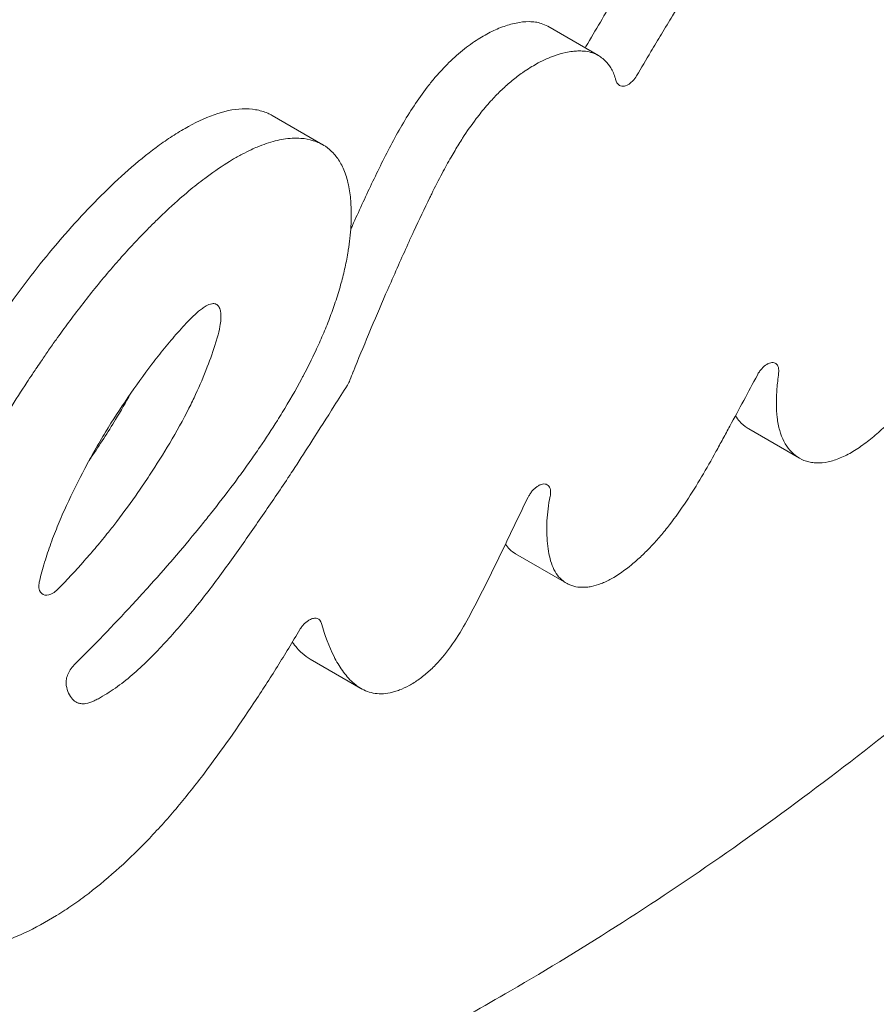
# Model space of a CAD drawing. Units: millimetres. Extents: x 0 to 65727, y 0 to 44351.
# Drawn here: x 46146 to 46242, y 38632 to 38742 of the extents above; entities that cross this region are included whole.
import ezdxf

# ---------------------------------------------------------------- set-up
doc = ezdxf.new("R2010")
doc.units = ezdxf.units.MM

# ---------------------------------------------------------------- blocks, each defined once
blk = doc.blocks.new('A$C0773430D')
at = {"color": 0, "linetype": 'Continuous', "lineweight": 0, "extrusion": (-5.55112e-17, 0.816497, 0.57735)}
for p, q in [((-408.07, 18699.35), (-402.41, 18696.08)), ((-438.88, 18689.39), (-433.21, 18686.12)), ((-385.62, 18654.4), (-379.96, 18651.12)), ((-411.67, 18640.43), (-406, 18637.17)), ((-434.62, 18628.69), (-428.96, 18625.42))]:
    blk.add_line(p, q, dxfattribs=at)
at = {"color": 0, "linetype": 'Continuous', "lineweight": 0, "extrusion": (-1.9483e-16, 4.35972e-16, -1)}
blk.add_ellipse((-431.43, 18659.98), major_axis=(-1.01, -1.72), ratio=0.595576, start_param=-1.830981, end_param=-1.514827, dxfattribs=at)
at = {"color": 0, "linetype": 'Continuous', "lineweight": 0, "extrusion": (-2.03034e-16, 2.5361e-16, -1)}
blk.add_ellipse((-409.17, 18646.44), major_axis=(1.04, 1.71), ratio=0.559529, start_param=-1.722493, end_param=-1.632319, dxfattribs=at)
at = {"color": 0, "linetype": 'Continuous', "lineweight": 0}
for points, knots in [([(-233.02, 18815.12), (-233.02, 18812.18), (-233.11, 18809.21), (-233.45, 18802.89), (-233.73, 18799.54), (-234.48, 18792.72), (-234.96, 18789.26), (-236.11, 18782.25), (-236.79, 18778.7), (-238.34, 18771.54), (-239.21, 18767.92), (-241.16, 18760.61), (-242.23, 18756.91), (-244.57, 18749.45), (-245.85, 18745.69), (-248.59, 18738.09), (-250.07, 18734.25), (-253.22, 18726.52), (-254.9, 18722.62), (-258.47, 18714.76), (-260.36, 18710.79), (-264.34, 18702.82), (-266.44, 18698.82), (-270.83, 18690.77), (-273.13, 18686.72), (-277.94, 18678.6), (-280.45, 18674.52), (-285.68, 18666.35), (-288.39, 18662.26), (-294.02, 18654.07), (-296.94, 18649.97), (-302.98, 18641.78), (-306.1, 18637.69), (-312.53, 18629.53), (-315.84, 18625.47), (-322.66, 18617.37), (-326.16, 18613.34), (-333.35, 18605.34), (-337.03, 18601.37), (-344.57, 18593.5), (-348.42, 18589.6), (-356.29, 18581.89), (-360.3, 18578.08), (-368.47, 18570.57), (-372.63, 18566.88), (-381.08, 18559.61), (-385.36, 18556.04), (-394.06, 18549.05), (-398.46, 18545.63), (-407.37, 18538.95), (-411.87, 18535.69), (-420.95, 18529.36), (-425.53, 18526.29), (-434.75, 18520.34), (-439.39, 18517.46), (-445.6, 18513.77), (-447.16, 18512.85), (-448.73, 18511.95)], [0, 0, 0, 0, 10.005416, 10.005416, 21.059566, 21.059566, 32.326596, 32.326596, 43.748011, 43.748011, 55.351192, 55.351192, 67.209344, 67.209344, 79.3174, 79.3174, 91.754187, 91.754187, 104.533864, 104.533864, 117.714403, 117.714403, 131.269415, 131.269415, 145.235338, 145.235338, 159.632081, 159.632081, 174.457798, 174.457798, 189.729672, 189.729672, 205.442871, 205.442871, 221.589403, 221.589403, 238.16361, 238.16361, 255.14669, 255.14669, 272.511548, 272.511548, 290.240201, 290.240201, 308.291681, 308.291681, 326.620235, 326.620235, 345.210706, 345.210706, 363.989773, 363.989773, 382.921842, 382.921842, 401.941521, 401.941521, 408.3342, 408.3342, 408.3342, 408.3342]), ([(-242.32, 18795.94), (-242.32, 18793.18), (-242.42, 18790.37), (-242.79, 18784.64), (-243.07, 18781.71), (-243.82, 18775.77), (-244.28, 18772.75), (-245.4, 18766.64), (-246.05, 18763.53), (-247.53, 18757.24), (-248.36, 18754.05), (-250.22, 18747.58), (-251.24, 18744.3), (-253.46, 18737.67), (-254.67, 18734.32), (-257.27, 18727.53), (-258.66, 18724.1), (-261.65, 18717.16), (-263.24, 18713.65), (-266.61, 18706.55), (-268.4, 18702.97), (-272.17, 18695.75), (-274.15, 18692.12), (-278.31, 18684.79), (-280.49, 18681.1), (-285.05, 18673.69), (-287.44, 18669.96), (-292.4, 18662.46), (-294.99, 18658.7), (-300.35, 18651.16), (-303.13, 18647.39), (-308.88, 18639.85), (-311.85, 18636.08), (-317.99, 18628.55), (-321.16, 18624.79), (-327.67, 18617.31), (-331.01, 18613.59), (-337.87, 18606.21), (-341.39, 18602.55), (-348.59, 18595.28), (-352.27, 18591.69), (-359.79, 18584.59), (-363.63, 18581.09), (-371.41, 18574.22), (-375.36, 18570.85), (-383.4, 18564.23), (-387.48, 18560.98), (-395.77, 18554.62), (-399.97, 18551.51), (-408.46, 18545.47), (-412.75, 18542.54), (-421.38, 18536.86), (-425.72, 18534.12), (-432.2, 18530.21), (-434.33, 18528.95), (-436.45, 18527.73)], [0, 0, 0, 0, 9.989929, 9.989929, 20.070527, 20.070527, 30.204192, 30.204192, 40.456307, 40.456307, 50.882443, 50.882443, 61.548487, 61.548487, 72.458968, 72.458968, 83.699422, 83.699422, 95.300837, 95.300837, 107.316395, 107.316395, 119.729149, 119.729149, 132.598812, 132.598812, 145.935939, 145.935939, 159.779964, 159.779964, 174.080436, 174.080436, 188.882759, 188.882759, 204.190265, 204.190265, 219.94149, 219.94149, 236.148378, 236.148378, 252.807541, 252.807541, 269.855806, 269.855806, 287.194613, 287.194613, 304.899023, 304.899023, 322.938788, 322.938788, 341.210055, 341.210055, 359.620086, 359.620086, 368.6083, 368.6083, 368.6083, 368.6083]), ([(-403.81, 18697.1), (-402.75, 18698.92), (-401.67, 18700.74), (-400.03, 18703.43), (-399.48, 18704.32), (-398.37, 18706.1), (-397.81, 18706.98), (-396.66, 18708.72), (-396.07, 18709.57), (-395.16, 18710.83), (-394.86, 18711.25), (-394.23, 18712.07), (-393.91, 18712.48), (-392.95, 18713.67), (-392.29, 18714.43), (-390.93, 18715.86), (-390.24, 18716.52), (-389.16, 18717.43), (-388.8, 18717.72), (-388.07, 18718.24), (-387.71, 18718.47), (-386.97, 18718.9), (-386.61, 18719.09), (-385.87, 18719.41), (-385.5, 18719.53), (-384.43, 18719.83), (-383.75, 18719.9), (-382.43, 18719.78), (-381.83, 18719.58), (-381.29, 18719.26)], [0, 0, 0, 0, 0.00632753, 0.00632753, 0.0094913, 0.0094913, 0.01265507, 0.01265507, 0.01581883, 0.01581883, 0.01740072, 0.01740072, 0.0189826, 0.0189826, 0.02214637, 0.02214637, 0.02531013, 0.02531013, 0.02689202, 0.02689202, 0.0284739, 0.0284739, 0.03005578, 0.03005578, 0.03163767, 0.03163767, 0.03480143, 0.03480143, 0.03796479, 0.03796479, 0.03796479, 0.03796479]), ([(-372.56, 18707.89), (-372.53, 18708.25), (-372.51, 18708.6), (-372.51, 18708.95), (-372.5, 18709.26), (-372.51, 18709.57), (-372.53, 18709.87), (-372.55, 18710.09), (-372.57, 18710.3), (-372.59, 18710.51), (-372.62, 18710.73), (-372.65, 18710.94), (-372.69, 18711.14), (-372.76, 18711.52), (-372.84, 18711.89), (-372.95, 18712.23), (-373.05, 18712.57), (-373.16, 18712.89), (-373.29, 18713.2), (-373.42, 18713.52), (-373.58, 18713.82), (-373.75, 18714.11), (-373.81, 18714.21), (-373.88, 18714.31), (-373.94, 18714.41), (-374.05, 18714.56), (-374.16, 18714.7), (-374.27, 18714.84), (-374.56, 18715.19), (-374.88, 18715.49), (-375.23, 18715.74), (-375.53, 18715.96), (-375.86, 18716.14), (-376.22, 18716.28), (-376.26, 18716.3), (-376.31, 18716.32), (-376.36, 18716.33), (-376.58, 18716.41), (-376.8, 18716.47), (-377.03, 18716.51), (-377.05, 18716.52), (-377.06, 18716.52), (-377.08, 18716.52), (-377.3, 18716.56), (-377.53, 18716.58), (-377.77, 18716.59), (-378.16, 18716.6), (-378.56, 18716.56), (-378.98, 18716.48), (-379.31, 18716.41), (-379.65, 18716.32), (-379.98, 18716.2), (-380.09, 18716.17), (-380.2, 18716.12), (-380.31, 18716.08), (-380.74, 18715.91), (-381.18, 18715.7), (-381.62, 18715.45), (-381.98, 18715.24), (-382.33, 18715.01), (-382.68, 18714.76), (-382.81, 18714.67), (-382.94, 18714.58), (-383.06, 18714.49), (-383.52, 18714.14), (-383.97, 18713.76), (-384.42, 18713.36), (-384.83, 18712.99), (-385.24, 18712.6), (-385.64, 18712.19), (-386.26, 18711.56), (-386.86, 18710.89), (-387.44, 18710.19), (-387.58, 18710.03), (-387.71, 18709.87), (-387.84, 18709.7), (-388.4, 18709.03), (-388.93, 18708.33), (-389.46, 18707.61), (-389.96, 18706.93), (-390.46, 18706.23), (-390.94, 18705.51), (-391.34, 18704.93), (-391.73, 18704.34), (-392.11, 18703.75), (-392.18, 18703.64), (-392.25, 18703.53), (-392.32, 18703.42), (-392.94, 18702.47), (-393.54, 18701.5), (-394.13, 18700.53), (-394.55, 18699.86), (-394.97, 18699.18), (-395.38, 18698.49), (-395.78, 18697.84), (-396.18, 18697.18), (-396.57, 18696.52), (-397.1, 18695.62), (-397.63, 18694.73), (-398.15, 18693.83)], [0, 0, 0, 0, 0.00120408, 0.00120408, 0.00120408, 0.00231402, 0.00231402, 0.00231402, 0.00312128, 0.00312128, 0.00312128, 0.00393744, 0.00393744, 0.00393744, 0.00542179, 0.00542179, 0.00542179, 0.00686293, 0.00686293, 0.00686293, 0.00838752, 0.00838752, 0.00838752, 0.00893497, 0.00893497, 0.00893497, 0.00979097, 0.00979097, 0.00979097, 0.01196261, 0.01196261, 0.01196261, 0.01387847, 0.01387847, 0.01387847, 0.01413691, 0.01413691, 0.01413691, 0.01529464, 0.01529464, 0.01529464, 0.01537321, 0.01537321, 0.01537321, 0.01651057, 0.01651057, 0.01651057, 0.01838099, 0.01838099, 0.01838099, 0.01984909, 0.01984909, 0.01984909, 0.02033181, 0.02033181, 0.02033181, 0.0222201, 0.0222201, 0.0222201, 0.02375581, 0.02375581, 0.02375581, 0.02431045, 0.02431045, 0.02431045, 0.02632611, 0.02632611, 0.02632611, 0.02817828, 0.02817828, 0.02817828, 0.03103228, 0.03103228, 0.03103228, 0.03169596, 0.03169596, 0.03169596, 0.03443334, 0.03443334, 0.03443334, 0.03705232, 0.03705232, 0.03705232, 0.03918573, 0.03918573, 0.03918573, 0.03957845, 0.03957845, 0.03957845, 0.04299567, 0.04299567, 0.04299567, 0.04538985, 0.04538985, 0.04538985, 0.04769638, 0.04769638, 0.04769638, 0.05080648, 0.05080648, 0.05080648, 0.05080648]), ([(-416.26, 18697.65), (-415.74, 18698), (-415.22, 18698.31), (-414.19, 18698.85), (-413.67, 18699.09), (-412.9, 18699.37), (-412.65, 18699.46), (-412.14, 18699.6), (-411.88, 18699.67), (-411.13, 18699.82), (-410.64, 18699.87), (-409.93, 18699.87), (-409.69, 18699.86), (-409.24, 18699.79), (-409.02, 18699.74), (-408.55, 18699.59), (-408.3, 18699.48), (-408.07, 18699.35)], [0, 0, 0, 0, 0.0021896, 0.0021896, 0.0043792, 0.0043792, 0.005474, 0.005474, 0.0065688, 0.0065688, 0.0087584, 0.0087584, 0.0098532, 0.0098532, 0.010948, 0.010948, 0.01227463, 0.01227463, 0.01227463, 0.01227463]), ([(-430.1, 18676.67), (-430.03, 18676.82), (-429.97, 18676.96), (-429.2, 18678.67), (-428.49, 18680.22), (-427.39, 18682.52), (-427.02, 18683.29), (-426.26, 18684.82), (-425.87, 18685.58), (-425.06, 18687.09), (-424.65, 18687.83), (-423.78, 18689.31), (-423.32, 18690.04), (-422.38, 18691.45), (-421.88, 18692.13), (-421.11, 18693.11), (-420.85, 18693.43), (-420.31, 18694.05), (-420.03, 18694.36), (-419.2, 18695.25), (-418.63, 18695.79), (-417.46, 18696.79), (-416.86, 18697.24), (-416.26, 18697.65)], [0.01490792, 0.01490792, 0.01490792, 0.01490792, 0.01540023, 0.01540023, 0.02053365, 0.02053365, 0.02310035, 0.02310035, 0.02566706, 0.02566706, 0.02823376, 0.02823376, 0.03080047, 0.03080047, 0.03336718, 0.03336718, 0.03465053, 0.03465053, 0.03593388, 0.03593388, 0.03850059, 0.03850059, 0.04106729, 0.04106729, 0.04106729, 0.04106729]), ([(-400.48, 18693.34), (-400.49, 18693.4), (-400.51, 18693.46), (-400.53, 18693.52), (-400.65, 18693.96), (-400.82, 18694.36), (-401.03, 18694.71), (-401.21, 18695.01), (-401.42, 18695.27), (-401.66, 18695.5), (-401.83, 18695.67), (-402.01, 18695.82), (-402.2, 18695.95), (-402.27, 18695.99), (-402.34, 18696.04), (-402.42, 18696.08), (-402.57, 18696.17), (-402.73, 18696.25), (-402.9, 18696.31), (-403.02, 18696.36), (-403.14, 18696.4), (-403.26, 18696.44), (-403.52, 18696.51), (-403.78, 18696.56), (-404.06, 18696.58), (-404.27, 18696.6), (-404.49, 18696.61), (-404.72, 18696.6), (-404.92, 18696.59), (-405.12, 18696.58), (-405.32, 18696.55), (-405.57, 18696.52), (-405.81, 18696.48), (-406.06, 18696.43), (-406.07, 18696.43), (-406.07, 18696.43), (-406.07, 18696.43), (-406.49, 18696.34), (-406.91, 18696.22), (-407.34, 18696.07), (-407.93, 18695.86), (-408.53, 18695.58), (-409.14, 18695.26), (-409.63, 18695), (-410.11, 18694.71), (-410.59, 18694.38)], [0, 0, 0, 0, 0.00024457, 0.00024457, 0.00024457, 0.00211361, 0.00211361, 0.00211361, 0.00370413, 0.00370413, 0.00370413, 0.00485922, 0.00485922, 0.00485922, 0.0052893, 0.0052893, 0.0052893, 0.00617646, 0.00617646, 0.00617646, 0.00679956, 0.00679956, 0.00679956, 0.00810991, 0.00810991, 0.00810991, 0.00914325, 0.00914325, 0.00914325, 0.01004439, 0.01004439, 0.01004439, 0.01114042, 0.01114042, 0.01114042, 0.01115817, 0.01115817, 0.01115817, 0.01298437, 0.01298437, 0.01298437, 0.01553705, 0.01553705, 0.01553705, 0.01757949, 0.01757949, 0.01757949, 0.01757949]), ([(-410.59, 18694.38), (-410.7, 18694.31), (-410.8, 18694.24), (-410.9, 18694.17), (-411.29, 18693.9), (-411.68, 18693.6), (-412.06, 18693.29), (-412.45, 18692.97), (-412.84, 18692.62), (-413.22, 18692.26), (-413.59, 18691.91), (-413.95, 18691.54), (-414.31, 18691.15), (-414.52, 18690.92), (-414.73, 18690.69), (-414.93, 18690.46), (-415.32, 18690), (-415.7, 18689.52), (-416.07, 18689.04), (-416.6, 18688.34), (-417.1, 18687.62), (-417.59, 18686.87), (-417.88, 18686.42), (-418.17, 18685.96), (-418.44, 18685.49), (-418.59, 18685.24), (-418.74, 18684.98), (-418.89, 18684.73), (-419.23, 18684.13), (-419.55, 18683.54), (-419.87, 18682.93), (-420.27, 18682.18), (-420.66, 18681.41), (-421.05, 18680.65), (-421.11, 18680.51), (-421.18, 18680.37), (-421.25, 18680.23), (-421.86, 18678.99), (-422.46, 18677.74), (-423.03, 18676.49), (-423.22, 18676.1), (-423.4, 18675.7), (-423.58, 18675.31), (-423.93, 18674.53), (-424.28, 18673.75), (-424.63, 18672.98), (-425, 18672.14), (-425.37, 18671.31), (-425.73, 18670.48), (-425.81, 18670.3), (-425.88, 18670.13), (-425.96, 18669.96), (-426.58, 18668.53), (-427.19, 18667.1), (-427.8, 18665.67), (-427.9, 18665.43), (-428, 18665.19), (-428.1, 18664.94), (-428.68, 18663.56), (-429.25, 18662.18), (-429.8, 18660.8), (-429.8, 18660.8), (-429.8, 18660.79), (-429.81, 18660.79), (-429.93, 18660.47), (-430.05, 18660.16), (-430.18, 18659.84)], [0, 0, 0, 0, 0.00042851, 0.00042851, 0.00042851, 0.00209507, 0.00209507, 0.00209507, 0.00380608, 0.00380608, 0.00380608, 0.00546298, 0.00546298, 0.00546298, 0.00642048, 0.00642048, 0.00642048, 0.00829235, 0.00829235, 0.00829235, 0.01095348, 0.01095348, 0.01095348, 0.01256587, 0.01256587, 0.01256587, 0.01344624, 0.01344624, 0.01344624, 0.01548153, 0.01548153, 0.01548153, 0.01803962, 0.01803962, 0.01803962, 0.01850612, 0.01850612, 0.01850612, 0.02262853, 0.02262853, 0.02262853, 0.02393482, 0.02393482, 0.02393482, 0.02648953, 0.02648953, 0.02648953, 0.02923483, 0.02923483, 0.02923483, 0.02980034, 0.02980034, 0.02980034, 0.0344931, 0.0344931, 0.0344931, 0.03529271, 0.03529271, 0.03529271, 0.03981875, 0.03981875, 0.03981875, 0.03983475, 0.03983475, 0.03983475, 0.04086084, 0.04086084, 0.04086084, 0.04086084]), ([(-398.15, 18693.83), (-398.28, 18693.61), (-398.43, 18693.41), (-398.6, 18693.24), (-398.85, 18692.98), (-399.13, 18692.79), (-399.39, 18692.71), (-399.54, 18692.66), (-399.68, 18692.65), (-399.81, 18692.67), (-400.01, 18692.69), (-400.17, 18692.79), (-400.29, 18692.95), (-400.38, 18693.05), (-400.44, 18693.19), (-400.48, 18693.34)], [0, 0, 0, 0, 0.000763453, 0.000763453, 0.000763453, 0.001913955, 0.001913955, 0.001913955, 0.002550337, 0.002550337, 0.002550337, 0.003495306, 0.003495306, 0.003495306, 0.004139336, 0.004139336, 0.004139336, 0.004139336]), ([(-488.39, 18628.14), (-487.83, 18630.8), (-487.08, 18633.47), (-485.65, 18637.49), (-485.13, 18638.83), (-484.27, 18640.85), (-483.97, 18641.53), (-483.36, 18642.87), (-483.05, 18643.54), (-481.45, 18646.86), (-480.06, 18649.46), (-477.13, 18654.6), (-475.59, 18657.13), (-473.21, 18660.9), (-472.41, 18662.15), (-470.77, 18664.63), (-469.94, 18665.85), (-468.23, 18668.27), (-467.36, 18669.46), (-465.59, 18671.81), (-464.68, 18672.96), (-462.83, 18675.2), (-461.89, 18676.29), (-459.96, 18678.42), (-458.98, 18679.45), (-456.99, 18681.43), (-455.98, 18682.39), (-453.94, 18684.19), (-452.9, 18685.03), (-451.31, 18686.21), (-450.78, 18686.59), (-449.7, 18687.3), (-449.15, 18687.64), (-447.53, 18688.56), (-446.45, 18689.09), (-444.27, 18689.86), (-443.22, 18690.09), (-441.7, 18690.15), (-441.2, 18690.12), (-440.25, 18689.96), (-439.79, 18689.83), (-439.2, 18689.57), (-439.04, 18689.48), (-438.88, 18689.39)], [0, 0, 0, 0, 0.00888075, 0.00888075, 0.01332112, 0.01332112, 0.01554131, 0.01554131, 0.01776149, 0.01776149, 0.02664224, 0.02664224, 0.03552298, 0.03552298, 0.03996336, 0.03996336, 0.04440373, 0.04440373, 0.0488441, 0.0488441, 0.05328448, 0.05328448, 0.05772485, 0.05772485, 0.06216522, 0.06216522, 0.0666056, 0.0666056, 0.07104597, 0.07104597, 0.07326616, 0.07326616, 0.07548634, 0.07548634, 0.07992672, 0.07992672, 0.08436709, 0.08436709, 0.08658728, 0.08658728, 0.08880746, 0.08880746, 0.08968305, 0.08968305, 0.08968305, 0.08968305]), ([(-446.77, 18643.65), (-446.43, 18644.07), (-446.09, 18644.49), (-445.75, 18644.91), (-444.88, 18646.01), (-444.02, 18647.13), (-443.17, 18648.26), (-442.97, 18648.53), (-442.78, 18648.79), (-442.58, 18649.06), (-442.17, 18649.62), (-441.77, 18650.18), (-441.37, 18650.75), (-440.99, 18651.28), (-440.62, 18651.82), (-440.25, 18652.36), (-440.25, 18652.36), (-440.25, 18652.36), (-440.24, 18652.37), (-439.57, 18653.35), (-438.92, 18654.34), (-438.29, 18655.34), (-438.11, 18655.63), (-437.93, 18655.92), (-437.75, 18656.21), (-436.99, 18657.46), (-436.25, 18658.73), (-435.56, 18660.02), (-435.5, 18660.14), (-435.44, 18660.26), (-435.37, 18660.38), (-434.89, 18661.28), (-434.44, 18662.2), (-434, 18663.12), (-433.87, 18663.42), (-433.73, 18663.71), (-433.6, 18664), (-433.6, 18664.01), (-433.6, 18664.01), (-433.6, 18664.01), (-433.47, 18664.3), (-433.34, 18664.6), (-433.21, 18664.9), (-432.95, 18665.5), (-432.71, 18666.1), (-432.47, 18666.71), (-432.24, 18667.32), (-432.02, 18667.92), (-431.82, 18668.53), (-431.6, 18669.18), (-431.4, 18669.83), (-431.22, 18670.47), (-431.06, 18671.05), (-430.91, 18671.64), (-430.78, 18672.22), (-430.64, 18672.82), (-430.52, 18673.43), (-430.42, 18674.04), (-430.4, 18674.14), (-430.38, 18674.24), (-430.37, 18674.34), (-430.3, 18674.79), (-430.24, 18675.23), (-430.19, 18675.67), (-430.09, 18676.58), (-430.04, 18677.46), (-430.04, 18678.32), (-430.04, 18678.84), (-430.05, 18679.35), (-430.09, 18679.85), (-430.14, 18680.46), (-430.22, 18681.06), (-430.34, 18681.63), (-430.36, 18681.73), (-430.39, 18681.82), (-430.41, 18681.92), (-430.55, 18682.49), (-430.73, 18683.02), (-430.95, 18683.51), (-431.15, 18683.94), (-431.38, 18684.35), (-431.65, 18684.71), (-431.78, 18684.89), (-431.92, 18685.05), (-432.07, 18685.21), (-432.33, 18685.49), (-432.62, 18685.74), (-432.93, 18685.95), (-433.14, 18686.09), (-433.36, 18686.21), (-433.59, 18686.32), (-433.81, 18686.42), (-434.03, 18686.51), (-434.26, 18686.58), (-434.27, 18686.58), (-434.27, 18686.58), (-434.28, 18686.58), (-434.72, 18686.72), (-435.19, 18686.81), (-435.67, 18686.84), (-436.29, 18686.89), (-436.95, 18686.85), (-437.62, 18686.74), (-437.92, 18686.69), (-438.22, 18686.63), (-438.52, 18686.56), (-439.19, 18686.39), (-439.86, 18686.16), (-440.55, 18685.87), (-440.77, 18685.78), (-440.99, 18685.68), (-441.21, 18685.57), (-441.55, 18685.42), (-441.88, 18685.25), (-442.22, 18685.07), (-442.58, 18684.88), (-442.95, 18684.67), (-443.31, 18684.46), (-444.14, 18683.96), (-444.97, 18683.41), (-445.8, 18682.82), (-446, 18682.67), (-446.2, 18682.52), (-446.4, 18682.37), (-446.99, 18681.93), (-447.59, 18681.46), (-448.17, 18680.97), (-449.03, 18680.25), (-449.88, 18679.49), (-450.72, 18678.71), (-451.02, 18678.43), (-451.32, 18678.14), (-451.61, 18677.86), (-451.94, 18677.54), (-452.27, 18677.21), (-452.6, 18676.88), (-453.35, 18676.12), (-454.1, 18675.34), (-454.84, 18674.54), (-455.12, 18674.23), (-455.41, 18673.91), (-455.69, 18673.6), (-456.17, 18673.06), (-456.65, 18672.51), (-457.12, 18671.96), (-457.64, 18671.35), (-458.15, 18670.73), (-458.67, 18670.09), (-459.18, 18669.46), (-459.69, 18668.81), (-460.19, 18668.16), (-461.16, 18666.91), (-462.1, 18665.64), (-463.02, 18664.34), (-463.05, 18664.3), (-463.08, 18664.25), (-463.11, 18664.21), (-463.4, 18663.81), (-463.67, 18663.42), (-463.95, 18663.02), (-464.22, 18662.63), (-464.48, 18662.25), (-464.75, 18661.86), (-464.92, 18661.61), (-465.09, 18661.35), (-465.27, 18661.09), (-465.4, 18660.9), (-465.53, 18660.7), (-465.66, 18660.51), (-465.87, 18660.2), (-466.07, 18659.88), (-466.28, 18659.57), (-466.91, 18658.61), (-467.54, 18657.63), (-468.15, 18656.66), (-468.43, 18656.22), (-468.71, 18655.78), (-468.99, 18655.33), (-469.83, 18653.99), (-470.65, 18652.64), (-471.45, 18651.29), (-472.26, 18649.92), (-473.06, 18648.54), (-473.83, 18647.15), (-473.9, 18647.02), (-473.98, 18646.88), (-474.05, 18646.74), (-474.77, 18645.44), (-475.46, 18644.13), (-476.13, 18642.81), (-476.77, 18641.55), (-477.38, 18640.28), (-477.96, 18639), (-478.01, 18638.9), (-478.06, 18638.79), (-478.11, 18638.68), (-478.26, 18638.35), (-478.41, 18638.02), (-478.55, 18637.69), (-478.76, 18637.21), (-478.96, 18636.74), (-479.15, 18636.27), (-479.59, 18635.22), (-480, 18634.17), (-480.37, 18633.12), (-480.58, 18632.53), (-480.79, 18631.94), (-480.98, 18631.35), (-481.6, 18629.46), (-482.12, 18627.58), (-482.53, 18625.71), (-482.6, 18625.43), (-482.66, 18625.15), (-482.72, 18624.87)], [0, 0, 0, 0, 0.0016392, 0.0016392, 0.0016392, 0.0059123, 0.0059123, 0.0059123, 0.0069158, 0.0069158, 0.0069158, 0.0090059, 0.0090059, 0.0090059, 0.010969, 0.010969, 0.010969, 0.0109776, 0.0109776, 0.0109776, 0.0145491, 0.0145491, 0.0145491, 0.0155827, 0.0155827, 0.0155827, 0.0200198, 0.0200198, 0.0200198, 0.0204381, 0.0204381, 0.0204381, 0.0235505, 0.0235505, 0.0235505, 0.0245374, 0.0245374, 0.0245374, 0.0245408, 0.0245408, 0.0245408, 0.0255289, 0.0255289, 0.0255289, 0.0275191, 0.0275191, 0.0275191, 0.0294781, 0.0294781, 0.0294781, 0.0315805, 0.0315805, 0.0315805, 0.0334809, 0.0334809, 0.0334809, 0.0354725, 0.0354725, 0.0354725, 0.035807, 0.035807, 0.035807, 0.0372843, 0.0372843, 0.0372843, 0.0403243, 0.0403243, 0.0403243, 0.0421571, 0.0421571, 0.0421571, 0.044423, 0.044423, 0.044423, 0.0447944, 0.0447944, 0.0447944, 0.0470833, 0.0470833, 0.0470833, 0.0491077, 0.0491077, 0.0491077, 0.0501032, 0.0501032, 0.0501032, 0.051901, 0.051901, 0.051901, 0.0531156, 0.0531156, 0.0531156, 0.0542427, 0.0542427, 0.0542427, 0.0542704, 0.0542704, 0.0542704, 0.05645, 0.05645, 0.05645, 0.0592777, 0.0592777, 0.0592777, 0.0605388, 0.0605388, 0.0605388, 0.0633241, 0.0633241, 0.0633241, 0.0642247, 0.0642247, 0.0642247, 0.0655902, 0.0655902, 0.0655902, 0.0670833, 0.0670833, 0.0670833, 0.0705245, 0.0705245, 0.0705245, 0.0713631, 0.0713631, 0.0713631, 0.0738452, 0.0738452, 0.0738452, 0.0774951, 0.0774951, 0.0774951, 0.0787968, 0.0787968, 0.0787968, 0.0802489, 0.0802489, 0.0802489, 0.0836016, 0.0836016, 0.0836016, 0.084908, 0.084908, 0.084908, 0.0871224, 0.0871224, 0.0871224, 0.0895851, 0.0895851, 0.0895851, 0.0920605, 0.0920605, 0.0920605, 0.0968127, 0.0968127, 0.0968127, 0.0969725, 0.0969725, 0.0969725, 0.0984231, 0.0984231, 0.0984231, 0.0998189, 0.0998189, 0.0998189, 0.1007407, 0.1007407, 0.1007407, 0.1014384, 0.1014384, 0.1014384, 0.1025514, 0.1025514, 0.1025514, 0.1059792, 0.1059792, 0.1059792, 0.1075338, 0.1075338, 0.1075338, 0.1122435, 0.1122435, 0.1122435, 0.1169893, 0.1169893, 0.1169893, 0.1174575, 0.1174575, 0.1174575, 0.1218981, 0.1218981, 0.1218981, 0.1261236, 0.1261236, 0.1261236, 0.1264728, 0.1264728, 0.1264728, 0.1275635, 0.1275635, 0.1275635, 0.1291102, 0.1291102, 0.1291102, 0.1325544, 0.1325544, 0.1325544, 0.1345006, 0.1345006, 0.1345006, 0.1407119, 0.1407119, 0.1407119, 0.1416493, 0.1416493, 0.1416493, 0.1416493]), ([(-382.29, 18660.61), (-382.37, 18660.02), (-382.43, 18659.44), (-382.51, 18658.3), (-382.54, 18657.75), (-382.54, 18656.67), (-382.51, 18656.15), (-382.42, 18655.4), (-382.38, 18655.16), (-382.29, 18654.68), (-382.23, 18654.45), (-381.92, 18653.34), (-381.54, 18652.6), (-380.77, 18651.72), (-380.49, 18651.47), (-379.88, 18651.06), (-379.55, 18650.9), (-379.01, 18650.73), (-378.82, 18650.68), (-378.43, 18650.62), (-378.24, 18650.6), (-377.63, 18650.58), (-377.21, 18650.62), (-376.33, 18650.81), (-375.87, 18650.95), (-374.93, 18651.34), (-374.46, 18651.58), (-373.51, 18652.15), (-373.03, 18652.48), (-372.07, 18653.2), (-371.6, 18653.59), (-370.67, 18654.42), (-370.21, 18654.85), (-369.29, 18655.77), (-368.84, 18656.24), (-367.49, 18657.71), (-366.63, 18658.72), (-364.94, 18660.81), (-364.12, 18661.89), (-362.51, 18664.07), (-361.71, 18665.18), (-360.15, 18667.43), (-359.38, 18668.57), (-357.1, 18672.03), (-355.63, 18674.37), (-352.72, 18679.07), (-351.29, 18681.45), (-349.88, 18683.83)], [0, 0, 0, 0, 0.00206312, 0.00206312, 0.00412624, 0.00412624, 0.00618937, 0.00618937, 0.00722093, 0.00722093, 0.00825249, 0.00825249, 0.01237873, 0.01237873, 0.01444185, 0.01444185, 0.01650497, 0.01650497, 0.01753653, 0.01753653, 0.01856809, 0.01856809, 0.02063122, 0.02063122, 0.02269434, 0.02269434, 0.02475746, 0.02475746, 0.02682058, 0.02682058, 0.0288837, 0.0288837, 0.03094682, 0.03094682, 0.03300994, 0.03300994, 0.03713619, 0.03713619, 0.04126243, 0.04126243, 0.04538867, 0.04538867, 0.04951491, 0.04951491, 0.0577674, 0.0577674, 0.06601989, 0.06601989, 0.06601989, 0.06601989]), ([(-464.87, 18637.38), (-464.7, 18638.08), (-464.51, 18638.79), (-464.08, 18640.2), (-463.84, 18640.9), (-463.34, 18642.32), (-463.06, 18643.02), (-462.48, 18644.43), (-462.17, 18645.13), (-461.21, 18647.22), (-460.52, 18648.61), (-459.44, 18650.66), (-459.07, 18651.34), (-458.3, 18652.69), (-457.9, 18653.37), (-456.69, 18655.35), (-455.85, 18656.64), (-454.12, 18659.18), (-453.23, 18660.42), (-451.85, 18662.23), (-451.38, 18662.83), (-450.42, 18664), (-449.93, 18664.58), (-448.93, 18665.71), (-448.42, 18666.27), (-447.63, 18667.04), (-447.36, 18667.29), (-446.95, 18667.64), (-446.81, 18667.75), (-446.53, 18667.95), (-446.39, 18668.04), (-446.25, 18668.12)], [0, 0, 0, 0, 0.00233466, 0.00233466, 0.00466931, 0.00466931, 0.00700397, 0.00700397, 0.00933862, 0.00933862, 0.01400793, 0.01400793, 0.01634259, 0.01634259, 0.01867724, 0.01867724, 0.02334656, 0.02334656, 0.02801587, 0.02801587, 0.03035052, 0.03035052, 0.03268518, 0.03268518, 0.03501983, 0.03501983, 0.03618716, 0.03618716, 0.03677082, 0.03677082, 0.03735449, 0.03735449, 0.03735449, 0.03735449]), ([(-446.25, 18668.12), (-446.04, 18668.23), (-445.83, 18668.32), (-445.62, 18668.36), (-445.6, 18668.36), (-445.59, 18668.37), (-445.57, 18668.37), (-445.44, 18668.39), (-445.31, 18668.38), (-445.19, 18668.35), (-445.18, 18668.34), (-445.17, 18668.34), (-445.15, 18668.33), (-445.02, 18668.28), (-444.92, 18668.18), (-444.84, 18668.06), (-444.75, 18667.92), (-444.69, 18667.75), (-444.66, 18667.57), (-444.64, 18667.51), (-444.63, 18667.45), (-444.62, 18667.39), (-444.59, 18667.14), (-444.59, 18666.87), (-444.61, 18666.6), (-444.62, 18666.35), (-444.66, 18666.1), (-444.71, 18665.84), (-444.78, 18665.42), (-444.89, 18665), (-445.01, 18664.57), (-445.05, 18664.4), (-445.11, 18664.23), (-445.16, 18664.06), (-445.44, 18663.14), (-445.77, 18662.22), (-446.13, 18661.31), (-446.53, 18660.29), (-446.95, 18659.26), (-447.42, 18658.25), (-447.66, 18657.74), (-447.91, 18657.22), (-448.17, 18656.71), (-448.84, 18655.39), (-449.56, 18654.09), (-450.32, 18652.81), (-451.04, 18651.6), (-451.79, 18650.4), (-452.57, 18649.22), (-453, 18648.57), (-453.43, 18647.93), (-453.87, 18647.3), (-454.63, 18646.2), (-455.41, 18645.12), (-456.22, 18644.07), (-456.53, 18643.67), (-456.85, 18643.26), (-457.17, 18642.86), (-457.6, 18642.32), (-458.05, 18641.78), (-458.49, 18641.25), (-458.94, 18640.72), (-459.4, 18640.19), (-459.86, 18639.67), (-460.83, 18638.57), (-461.82, 18637.5), (-462.84, 18636.46)], [0, 0, 0, 0, 0.00086151, 0.00086151, 0.00086151, 0.00093391, 0.00093391, 0.00093391, 0.0015114, 0.0015114, 0.0015114, 0.00157713, 0.00157713, 0.00157713, 0.00224798, 0.00224798, 0.00224798, 0.00297666, 0.00297666, 0.00297666, 0.0032203, 0.0032203, 0.0032203, 0.00416797, 0.00416797, 0.00416797, 0.00502151, 0.00502151, 0.00502151, 0.00642493, 0.00642493, 0.00642493, 0.00699326, 0.00699326, 0.00699326, 0.01004747, 0.01004747, 0.01004747, 0.01346409, 0.01346409, 0.01346409, 0.01522392, 0.01522392, 0.01522392, 0.01980089, 0.01980089, 0.01980089, 0.0241282, 0.0241282, 0.0241282, 0.02649587, 0.02649587, 0.02649587, 0.03059085, 0.03059085, 0.03059085, 0.03217489, 0.03217489, 0.03217489, 0.0343353, 0.0343353, 0.0343353, 0.03650331, 0.03650331, 0.03650331, 0.04109899, 0.04109899, 0.04109899, 0.04109899]), ([(-384.66, 18660.41), (-384.6, 18660.54), (-384.52, 18660.66), (-384.36, 18660.89), (-384.27, 18661), (-384, 18661.31), (-383.81, 18661.48), (-383.61, 18661.6)], [0, 0, 0, 0, 0.000424768, 0.000424768, 0.000849536, 0.000849536, 0.001699071, 0.001699071, 0.001699071, 0.001699071]), ([(-383.61, 18661.6), (-383.51, 18661.66), (-383.41, 18661.7), (-383.22, 18661.77), (-383.13, 18661.79), (-382.95, 18661.81), (-382.87, 18661.8), (-382.72, 18661.76), (-382.65, 18661.73), (-382.52, 18661.63), (-382.47, 18661.57), (-382.38, 18661.43), (-382.35, 18661.35), (-382.29, 18661.17), (-382.28, 18661.06), (-382.27, 18660.85), (-382.27, 18660.73), (-382.29, 18660.61)], [0.001699071, 0.001699071, 0.001699071, 0.001699071, 0.002122538, 0.002122538, 0.002546005, 0.002546005, 0.002969471, 0.002969471, 0.003392938, 0.003392938, 0.003816404, 0.003816404, 0.004239871, 0.004239871, 0.004663338, 0.004663338, 0.005086804, 0.005086804, 0.005086804, 0.005086804]), ([(-407.81, 18646.87), (-407.91, 18646.39), (-407.99, 18645.92), (-408.11, 18645), (-408.15, 18644.56), (-408.19, 18643.68), (-408.2, 18643.25), (-408.18, 18642.41), (-408.15, 18642), (-408.04, 18640.81), (-407.9, 18640.06), (-407.57, 18639.07), (-407.43, 18638.75), (-407.11, 18638.18), (-406.92, 18637.93), (-406.5, 18637.5), (-406.26, 18637.32), (-405.88, 18637.09), (-405.74, 18637.02), (-405.46, 18636.91), (-405.32, 18636.86), (-404.88, 18636.75), (-404.57, 18636.7), (-404.07, 18636.7), (-403.9, 18636.7), (-403.56, 18636.74), (-403.38, 18636.76), (-402.85, 18636.87), (-402.49, 18636.97), (-401.75, 18637.26), (-401.37, 18637.44), (-400.23, 18638.07), (-399.47, 18638.61), (-398.34, 18639.54), (-397.97, 18639.87), (-397.23, 18640.56), (-396.51, 18641.28), (-395.82, 18642.05), (-395.14, 18642.85), (-394.8, 18643.27), (-393.82, 18644.54), (-393.19, 18645.41), (-392, 18647.2), (-391.44, 18648.12), (-390.34, 18649.97), (-389.81, 18650.91), (-389.03, 18652.33), (-388.77, 18652.81), (-388.25, 18653.76), (-388, 18654.23), (-386.7, 18656.6), (-385.68, 18658.51), (-384.66, 18660.41)], [0, 0, 0, 0, 0.00161482, 0.00161482, 0.00322965, 0.00322965, 0.00484447, 0.00484447, 0.00645929, 0.00645929, 0.00968894, 0.00968894, 0.01130376, 0.01130376, 0.01291858, 0.01291858, 0.0145334, 0.0145334, 0.01534082, 0.01534082, 0.01614823, 0.01614823, 0.01776305, 0.01776305, 0.01857046, 0.01857046, 0.01937787, 0.01937787, 0.02099269, 0.02099269, 0.02260752, 0.02260752, 0.02583716, 0.02583716, 0.02745198, 0.02745198, 0.02906681, 0.03068163, 0.03068163, 0.03229645, 0.03229645, 0.0355261, 0.0355261, 0.03875574, 0.03875574, 0.04198539, 0.04198539, 0.04360021, 0.04360021, 0.04521503, 0.04521503, 0.05167432, 0.05167432, 0.05167432, 0.05167432]), ([(-454.69, 18658.33), (-455.23, 18657.36), (-455.78, 18656.4), (-457.23, 18654.02), (-458.14, 18652.61), (-459.16, 18651.1), (-459.24, 18650.99), (-459.32, 18650.87)], [0.017138565, 0.017138565, 0.017138565, 0.017138565, 0.020549591, 0.020549591, 0.025686989, 0.025686989, 0.026122697, 0.026122697, 0.026122697, 0.026122697]), ([(-430.46, 18659.28), (-430.95, 18658.51), (-431.44, 18657.74), (-431.93, 18656.96), (-432.77, 18655.65), (-433.6, 18654.34), (-434.44, 18653.03), (-435.07, 18652.05), (-435.7, 18651.07), (-436.33, 18650.1), (-436.51, 18649.82), (-436.69, 18649.55), (-436.87, 18649.28), (-436.95, 18649.16), (-437.03, 18649.04), (-437.11, 18648.91)], [0, 0, 0, 0, 0.0027529, 0.0027529, 0.0027529, 0.00741481, 0.00741481, 0.00741481, 0.01091363, 0.01091363, 0.01091363, 0.01188976, 0.01188976, 0.01188976, 0.01233147, 0.01233147, 0.01233147, 0.01233147]), ([(-385.62, 18654.4), (-385.68, 18654.43), (-385.74, 18654.47), (-386.11, 18654.71), (-386.4, 18654.95), (-386.82, 18655.43), (-386.98, 18655.63), (-387.12, 18655.85)], [0.051446118, 0.051446118, 0.051446118, 0.051446118, 0.051833622, 0.051833622, 0.053906967, 0.053906967, 0.055251598, 0.055251598, 0.055251598, 0.055251598]), ([(-332.92, 18653.92), (-335.05, 18651.76), (-337.19, 18649.64), (-343.19, 18643.8), (-347.09, 18640.16), (-354.95, 18633.08), (-358.92, 18629.64), (-366.92, 18622.98), (-370.96, 18619.76), (-379.1, 18613.53), (-383.19, 18610.52), (-391.43, 18604.73), (-395.57, 18601.95), (-403.89, 18596.62), (-408.07, 18594.07), (-415.26, 18589.89), (-418.27, 18588.21), (-421.28, 18586.59)], [0, 0, 0, 0, 10.000787, 10.000787, 27.86191, 27.86191, 45.731371, 45.731371, 63.614447, 63.614447, 81.498997, 81.498997, 99.394791, 99.394791, 117.291969, 117.291969, 130.106075, 130.106075, 130.106075, 130.106075]), ([(-437.11, 18648.91), (-438.05, 18647.51), (-439, 18646.1), (-440.91, 18643.31), (-441.88, 18641.93), (-443.35, 18639.86), (-443.85, 18639.18), (-444.84, 18637.82), (-445.34, 18637.15), (-446.86, 18635.15), (-447.91, 18633.86), (-449.52, 18631.98), (-450.06, 18631.37), (-451.17, 18630.16), (-451.73, 18629.57), (-452.87, 18628.41), (-453.46, 18627.85), (-454.66, 18626.78), (-455.29, 18626.27), (-456.54, 18625.33), (-457.18, 18624.91), (-457.97, 18624.44), (-458.13, 18624.35), (-458.45, 18624.18), (-458.61, 18624.1), (-459.09, 18623.88), (-459.41, 18623.77), (-459.86, 18623.7), (-460.01, 18623.69), (-460.28, 18623.71), (-460.41, 18623.74), (-460.66, 18623.82), (-460.77, 18623.88), (-460.99, 18624.02), (-461.09, 18624.1), (-461.36, 18624.38), (-461.5, 18624.62), (-461.73, 18625.14), (-461.81, 18625.43), (-461.88, 18625.74)], [0, 0, 0, 0, 0.00508741, 0.00508741, 0.01017483, 0.01017483, 0.01271854, 0.01271854, 0.01526224, 0.01526224, 0.02034966, 0.02034966, 0.02289337, 0.02289337, 0.02543707, 0.02543707, 0.02798078, 0.02798078, 0.03052449, 0.03052449, 0.0330682, 0.0330682, 0.03370412, 0.03370412, 0.03434005, 0.03434005, 0.0356119, 0.0356119, 0.03624783, 0.03624783, 0.03688376, 0.03688376, 0.03751969, 0.03751969, 0.03815561, 0.03815561, 0.03942747, 0.03942747, 0.04069932, 0.04069932, 0.04069932, 0.04069932]), ([(-410.19, 18646.92), (-410.12, 18647.04), (-410.05, 18647.15), (-409.89, 18647.38), (-409.8, 18647.48), (-409.62, 18647.68), (-409.52, 18647.76), (-409.33, 18647.92), (-409.23, 18647.99), (-409.13, 18648.05)], [-0.001656691, -0.001656691, -0.001656691, -0.001656691, -0.001242577, -0.001242577, -0.000828385, -0.000828385, -0.000414192, -0.000414192, 0, 0, 0, 0]), ([(-409.13, 18648.05), (-409.03, 18648.11), (-408.92, 18648.16), (-408.72, 18648.22), (-408.61, 18648.24), (-408.33, 18648.25), (-408.17, 18648.19), (-407.98, 18648.02), (-407.92, 18647.95), (-407.84, 18647.79), (-407.81, 18647.69), (-407.76, 18647.48), (-407.76, 18647.37), (-407.76, 18647.13), (-407.78, 18647), (-407.81, 18646.87)], [0, 0, 0, 0, 0.000448132, 0.000448132, 0.000896264, 0.000896264, 0.001792529, 0.001792529, 0.002240661, 0.002240661, 0.002688793, 0.002688793, 0.003136925, 0.003136925, 0.003585057, 0.003585057, 0.003585057, 0.003585057]), ([(-433.35, 18632.66), (-432.99, 18631.31), (-432.53, 18630.08), (-431.68, 18628.41), (-431.37, 18627.89), (-430.85, 18627.16), (-430.67, 18626.93), (-430.28, 18626.49), (-430.08, 18626.28), (-429.44, 18625.7), (-428.96, 18625.38), (-428.17, 18625.04), (-427.89, 18624.95), (-427.3, 18624.84), (-427, 18624.81), (-426.37, 18624.81), (-426.04, 18624.85), (-425.52, 18624.95), (-425.35, 18625), (-425, 18625.1), (-424.82, 18625.17), (-424.29, 18625.37), (-423.93, 18625.54), (-423.2, 18625.94), (-422.83, 18626.17), (-422.1, 18626.69), (-421.75, 18626.98), (-421.22, 18627.45), (-421.04, 18627.61), (-420.7, 18627.95), (-420.53, 18628.13), (-419.68, 18629.04), (-419.07, 18629.84), (-417.93, 18631.54), (-417.43, 18632.42), (-416.46, 18634.18), (-416, 18635.07), (-414.63, 18637.75), (-413.76, 18639.55), (-412.46, 18642.25), (-412.04, 18643.15), (-411.16, 18644.96), (-410.72, 18645.86), (-410.28, 18646.76)], [0, 0, 0, 0, 0.00600846, 0.00600846, 0.00901269, 0.00901269, 0.01051481, 0.01051481, 0.01201692, 0.01201692, 0.01502115, 0.01502115, 0.01652327, 0.01652327, 0.01802538, 0.01802538, 0.0195275, 0.0195275, 0.02027856, 0.02027856, 0.02102961, 0.02102961, 0.02253173, 0.02253173, 0.02403384, 0.02403384, 0.02553596, 0.02553596, 0.02628702, 0.02628702, 0.02703808, 0.02703808, 0.03004231, 0.03004231, 0.03304654, 0.03304654, 0.03605077, 0.03605077, 0.04205923, 0.04205923, 0.04506346, 0.04506346, 0.04806769, 0.04806769, 0.04806769, 0.04806769]), ([(-315, 18645), (-317.03, 18642.55), (-319.08, 18640.12), (-324.77, 18633.51), (-328.45, 18629.38), (-335.91, 18621.3), (-339.69, 18617.35), (-347.34, 18609.63), (-351.21, 18605.86), (-359.02, 18598.51), (-362.96, 18594.93), (-370.91, 18587.98), (-374.92, 18584.6), (-382.98, 18578.04), (-387.05, 18574.86), (-395.21, 18568.72), (-399.31, 18565.76), (-407.54, 18560.05), (-411.68, 18557.3), (-419.97, 18552.02), (-424.13, 18549.5), (-428.74, 18546.83), (-429.2, 18546.57), (-429.65, 18546.31)], [0, 0, 0, 0, 10.000843, 10.000843, 27.557839, 27.557839, 45.124184, 45.124184, 62.704716, 62.704716, 80.294251, 80.294251, 97.879138, 97.879138, 115.492496, 115.492496, 133.084983, 133.084983, 150.701541, 150.701541, 168.30728, 168.30728, 170.219821, 170.219821, 170.219821, 170.219821]), ([(-461, 18628.03), (-458.8, 18630.21), (-456.64, 18632.45), (-454.52, 18634.74), (-454.12, 18635.17), (-453.72, 18635.61), (-453.32, 18636.05), (-453.14, 18636.24), (-452.96, 18636.44), (-452.78, 18636.64), (-451.82, 18637.71), (-450.86, 18638.79), (-449.91, 18639.89), (-449.79, 18640.04), (-449.66, 18640.19), (-449.53, 18640.34), (-448.6, 18641.43), (-447.68, 18642.53), (-446.77, 18643.65)], [0, 0, 0, 0, 0.00963716, 0.00963716, 0.00963716, 0.01146207, 0.01146207, 0.01146207, 0.01228286, 0.01228286, 0.01228286, 0.01672191, 0.01672191, 0.01672191, 0.01732085, 0.01732085, 0.01732085, 0.02170178, 0.02170178, 0.02170178, 0.02170178]), ([(-411.67, 18640.43), (-411.92, 18640.58), (-412.15, 18640.75), (-412.52, 18641.13), (-412.67, 18641.32), (-412.81, 18641.53)], [0.037111721, 0.037111721, 0.037111721, 0.037111721, 0.038677586, 0.038677586, 0.039933299, 0.039933299, 0.039933299, 0.039933299]), ([(-462.84, 18636.46), (-463.01, 18636.29), (-463.19, 18636.15), (-463.37, 18636.04), (-463.69, 18635.86), (-464, 18635.79), (-464.26, 18635.84), (-464.53, 18635.89), (-464.74, 18636.07), (-464.85, 18636.35), (-464.92, 18636.53), (-464.95, 18636.76), (-464.93, 18637.01), (-464.92, 18637.13), (-464.9, 18637.26), (-464.87, 18637.38)], [0, 0, 0, 0, 0.000748001, 0.000748001, 0.000748001, 0.002010176, 0.002010176, 0.002010176, 0.003288699, 0.003288699, 0.003288699, 0.004163174, 0.004163174, 0.004163174, 0.004584132, 0.004584132, 0.004584132, 0.004584132]), ([(-435.78, 18631.98), (-435.71, 18632.1), (-435.63, 18632.21), (-435.47, 18632.42), (-435.38, 18632.52), (-435.2, 18632.71), (-435.1, 18632.79), (-434.91, 18632.94), (-434.81, 18633.01), (-434.71, 18633.06)], [0, 0, 0, 0, 0.00040475, 0.00040475, 0.0008095, 0.0008095, 0.00121425, 0.00121425, 0.001619001, 0.001619001, 0.001619001, 0.001619001]), ([(-434.71, 18633.06), (-434.55, 18633.15), (-434.4, 18633.21), (-434.11, 18633.26), (-433.97, 18633.26), (-433.6, 18633.15), (-433.43, 18632.95), (-433.35, 18632.66)], [0.001619001, 0.001619001, 0.001619001, 0.001619001, 0.002263583, 0.002263583, 0.002908166, 0.002908166, 0.004197331, 0.004197331, 0.004197331, 0.004197331]), ([(-482.19, 18603.14), (-481.8, 18602.14), (-481.32, 18601.23), (-480.21, 18599.61), (-479.57, 18598.9), (-478.64, 18598.15), (-478.45, 18598.01), (-478.06, 18597.74), (-477.86, 18597.61), (-477.24, 18597.27), (-476.81, 18597.07), (-475.91, 18596.75), (-475.43, 18596.62), (-474.44, 18596.45), (-473.92, 18596.4), (-472.34, 18596.39), (-471.23, 18596.53), (-469.79, 18596.89), (-469.5, 18596.98), (-468.91, 18597.16), (-468.61, 18597.26), (-467.72, 18597.58), (-467.13, 18597.83), (-465.34, 18598.66), (-464.15, 18599.32), (-462.35, 18600.43), (-461.75, 18600.82), (-460.55, 18601.65), (-459.96, 18602.08), (-457.03, 18604.32), (-454.77, 18606.38), (-452.05, 18609.23), (-451.51, 18609.82), (-450.45, 18611), (-449.93, 18611.6), (-448.4, 18613.42), (-447.41, 18614.67), (-444.52, 18618.49), (-442.68, 18621.11), (-440.02, 18625.14), (-439.15, 18626.49), (-437.44, 18629.22), (-436.6, 18630.6), (-435.78, 18631.98)], [0, 0, 0, 0, 0.00481835, 0.00481835, 0.0096367, 0.0096367, 0.01084129, 0.01084129, 0.01204588, 0.01204588, 0.01445506, 0.01445506, 0.01686423, 0.01686423, 0.01927341, 0.01927341, 0.02409176, 0.02409176, 0.02529635, 0.02529635, 0.02650094, 0.02650094, 0.02891011, 0.02891011, 0.03372847, 0.03372847, 0.03613764, 0.03613764, 0.03854682, 0.03854682, 0.04818352, 0.04818352, 0.0505927, 0.0505927, 0.05300188, 0.05300188, 0.05782023, 0.05782023, 0.06745693, 0.06745693, 0.07227528, 0.07227528, 0.07709364, 0.07709364, 0.07709364, 0.07709364]), ([(-434.62, 18628.69), (-434.94, 18628.87), (-435.23, 18629.09), (-435.92, 18629.7), (-436.28, 18630.12), (-436.62, 18630.58)], [0.034391451, 0.034391451, 0.034391451, 0.034391451, 0.036333707, 0.036333707, 0.039221523, 0.039221523, 0.039221523, 0.039221523]), ([(-461.88, 18625.74), (-461.91, 18625.91), (-461.91, 18626.09), (-461.87, 18626.48), (-461.81, 18626.69), (-461.65, 18627.1), (-461.55, 18627.31), (-461.3, 18627.69), (-461.15, 18627.87), (-461, 18628.03)], [0, 0, 0, 0, 0.000686558, 0.000686558, 0.001373116, 0.001373116, 0.002059674, 0.002059674, 0.002746233, 0.002746233, 0.002746233, 0.002746233])]:
    blk.add_open_spline(points, degree=3, knots=knots, dxfattribs=at)
blk.add_open_spline([(-403.91, 18696.94), (-403.88, 18696.99), (-403.84, 18697.05), (-403.81, 18697.1)], degree=3, dxfattribs=at)

msp = doc.modelspace()

# ---------------------------------------------------------------- block references
at = {"color": 0}
msp.add_blockref('A$C0773430D', (46613.28, 20042.07), dxfattribs=at)

doc.saveas('drawing.dxf')
